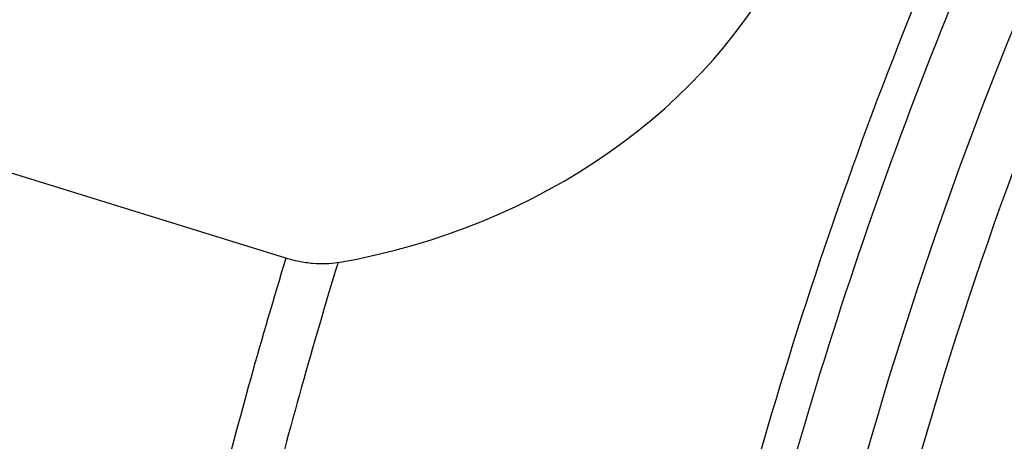
# Model space of a CAD drawing. Units: millimetres. Extents: x 0 to 594, y 0 to 420.
# Drawn here: x 74 to 85, y 136 to 141 of the extents above; entities that cross this region are included whole.
import ezdxf

# ---------------------------------------------------------------- set-up
doc = ezdxf.new("R2010")
doc.units = ezdxf.units.MM
doc.header["$LTSCALE"] = 32.67
doc.layers.add('607079947-000_CL', color=7, linetype='CONTINUOUS')

msp = doc.modelspace()

# ---------------------------------------------------------------- linework, layer by layer
at = {"layer": '607079947-000_CL', "color": 7, "linetype": 'CONTINUOUS'}
msp.add_line((76.9856, 137.8539), (70.657, 139.8169), dxfattribs=at)
at = {"layer": '607079947-000_CL', "color": 9, "linetype": 'CONTINUOUS'}
for centre, radius, start, end in [((133.0962, 121.0523), 52.8003, 154.78566, 166.0833), ((132.6328, 121.2342), 51.913, 154.98598, 166.14028), ((128.9415, 122.6831), 47.1977, 156.30529, 165.91821), ((128.2598, 122.9508), 45.8811, 156.6006, 165.59761), ((135.4757, 120.0721), 61.1334, 163.090029, 165.748829), ((135.4604, 120.0885), 60.5344, 162.983355, 165.762415)]:
    msp.add_arc(centre, radius, start, end, dxfattribs=at)
at = {"layer": '607079947-000_CL', "color": 7, "linetype": 'CONTINUOUS'}
msp.add_ellipse((75.8642, 144.1583), major_axis=(7.394, -0.9112), ratio=0.8677827, start_param=-1.2319447, end_param=-0.299981, dxfattribs=at)
for points, knots in [([(97.9708, 180.005), (97.1462, 179.8032), (95.5014, 179.3425), (92.2449, 178.2), (88.2549, 176.3611), (83.6935, 173.5591), (79.391, 170.193), (75.4045, 166.3128), (71.7862, 161.9744), (68.5841, 157.2391), (65.8411, 152.1735), (63.9682, 147.7339), (62.7322, 144.0844), (61.6785, 140.3916), (60.7065, 135.7133), (60.2054, 130.9848), (60.0971, 127.2212), (60.183, 123.5155), (60.6496, 118.9622), (61.7903, 113.6744), (62.9424, 110.2927), (63.6123, 108.6629)], [0, 0, 0, 0, 0.0287412, 0.0577821, 0.1167825, 0.1770776, 0.2386374, 0.3013599, 0.3650783, 0.4295722, 0.4945801, 0.5598143, 0.5924323, 0.6249945, 0.6897866, 0.753933, 0.7856969, 0.8172119, 0.8793849, 0.9403368, 1, 1, 1, 1]), ([(83.9253, 176.869), (82.9869, 176.6394), (81.1132, 176.0843), (78.3652, 174.988), (75.6728, 173.6283), (73.0565, 172.0157), (70.5354, 170.1622), (68.1283, 168.0818), (65.8527, 165.7899), (63.0035, 162.4597), (59.868, 157.8653), (57.388, 152.8516), (55.8241, 148.6472), (54.5595, 144.3632), (53.9485, 141.0632), (53.7025, 138.8558)], [0, 0, 0, 0, 0.0562834, 0.1136594, 0.1721627, 0.2317936, 0.2925194, 0.3542776, 0.4169787, 0.4805096, 0.6094317, 0.7398932, 0.8053127, 0.8705978, 1, 1, 1, 1]), ([(77.5762, 137.8039), (77.531, 137.7959), (77.4357, 137.7866), (77.2884, 137.7911), (77.1364, 137.8129), (77.0355, 137.8384), (76.9856, 137.8539)], [0, 0, 0, 0, 0.2307715, 0.4786211, 0.7377772, 1, 1, 1, 1])]:
    msp.add_open_spline(points, degree=3, knots=knots, dxfattribs=at)
at = {"layer": '607079947-000_CL', "color": 9, "linetype": 'CONTINUOUS'}
msp.add_open_spline([(98.2836, 180.0022), (97.4806, 179.8033), (95.8768, 179.3493), (92.693, 178.2239), (88.7777, 176.4104), (85.056, 174.1196), (82.1923, 172.0088), (79.3832, 169.6911), (76.0618, 166.4679), (73.061, 162.89), (70.8555, 159.8249), (68.7789, 156.6183), (66.4674, 152.4054), (64.5647, 147.9818), (63.2991, 144.3429), (62.2126, 140.6602), (61.1936, 135.9949), (60.637, 131.2777), (60.4792, 127.5231), (60.5124, 123.8309), (60.9055, 119.2982), (61.944, 114.0366), (63.0183, 110.6683), (63.6469, 109.0453)], degree=3, knots=[0, 0, 0, 0, 0.0281958, 0.0567653, 0.1150408, 0.1748821, 0.2053858, 0.2362513, 0.2989633, 0.3628359, 0.3951381, 0.4276299, 0.4930081, 0.558666, 0.5915043, 0.6242867, 0.6894993, 0.7540057, 0.7859131, 0.8175398, 0.879818, 0.9406761, 1, 1, 1, 1], dxfattribs=at)

doc.saveas('drawing.dxf')
